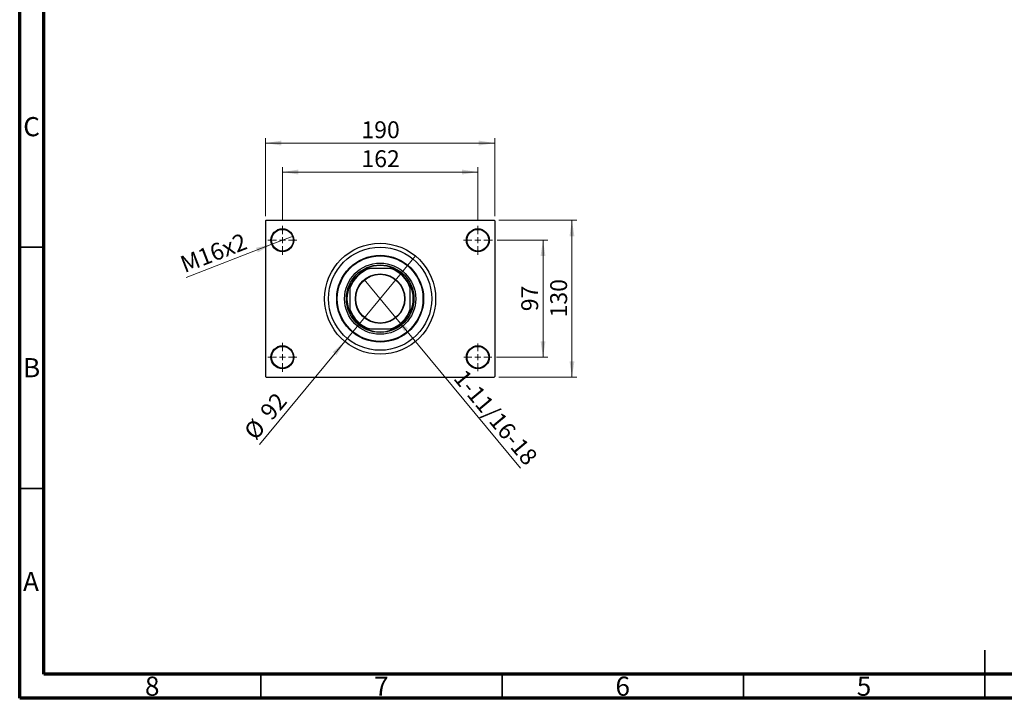
# Model space of a CAD drawing. Units: millimetres. Extents: x 15 to 418, y 5 to 292.
# Drawn here: x 15 to 219, y 5 to 146 of the extents above; entities that cross this region are included whole.
import ezdxf

# ---------------------------------------------------------------- set-up
doc = ezdxf.new("R2010")
doc.units = ezdxf.units.MM
doc.styles.add('SLDTEXTSTYLE0', font='TXT', dxfattribs={"width": 0.75})
doc.dimstyles.new('SLDDIMSTYLE1', dxfattribs={"dimtxt": 3.5, "dimasz": 3.302, "dimexe": 0, "dimexo": 0.0625, "dimgap": 0.875, "dimtad": 1, "dimdec": 0, "dimlfac": 4, "dimrnd": 1e-09, "dimzin": 12, "dimdsep": 46, "dimtxsty": 'SLDTEXTSTYLE0', "dimsah": 1, "dimcen": 0.09, "dimadec": 0, "dimazin": 3, "dimtfac": 1, "dimtdec": 0, "dimtofl": 0, "dimtmove": 0, "dimatfit": 3, "dimfxl": 1, "dimfrac": 2, "dimtolj": 1, "dimtzin": 12, "dimarcsym": 0})
doc.dimstyles.new('SLDDIMSTYLE3', dxfattribs={"dimtxt": 3.5, "dimasz": 3.302, "dimexe": 0, "dimexo": 0.0625, "dimgap": 0.875, "dimtad": 1, "dimlfac": 4, "dimrnd": 1e-09, "dimzin": 12, "dimdsep": 46, "dimtxsty": 'SLDTEXTSTYLE0', "dimblk1": 'NONE', "dimsah": 1, "dimcen": 0, "dimadec": 0, "dimazin": 3, "dimtfac": 1, "dimtmove": 0, "dimatfit": 3, "dimldrblk": 'NONE', "dimfxl": 1, "dimfrac": 2, "dimtolj": 1, "dimtzin": 12, "dimarcsym": 0})
doc.dimstyles.new('SLDDIMSTYLE4', dxfattribs={"dimtxt": 3.5, "dimasz": 3.302, "dimexe": 0, "dimexo": 0.0625, "dimgap": 0.875, "dimtad": 1, "dimdec": 0, "dimlfac": 4, "dimrnd": 1e-09, "dimzin": 12, "dimdsep": 46, "dimtxsty": 'SLDTEXTSTYLE0', "dimblk1": 'NONE', "dimsah": 1, "dimcen": 0, "dimadec": 0, "dimazin": 3, "dimtfac": 1, "dimtmove": 0, "dimatfit": 3, "dimldrblk": 'NONE', "dimfxl": 1, "dimfrac": 2, "dimtolj": 1, "dimtzin": 12, "dimarcsym": 0})

# ---------------------------------------------------------------- blocks, each defined once
blk = doc.blocks.new('_D_8')
at = {"color": 7, "linetype": 'Continuous', "lineweight": 0}
for q in [(86.41, 91.77), (118.78, 52.7)]:
    blk.add_line((92.97, 83.85), q, dxfattribs=at)
at = {"color": 7, "linetype": 'Continuous', "lineweight": 18}
blk.add_solid([(92.97, 83.85), (94.68, 80.99), (95.47, 81.64)], dxfattribs=at)
at = {"color": 7, "linetype": 'Continuous', "lineweight": 18, "insert": (107.42, 73.47), "char_height": 3.5, "attachment_point": 1, "rotation": 309.6442, "style": 'SLDTEXTSTYLE0'}
blk.add_mtext('1-11/16-18', dxfattribs=at)
blk = doc.blocks.new('_None')
blk = doc.blocks.new('_D_9')
at = {"color": 7, "linetype": 'Continuous', "lineweight": 0}
for q in [(97.03, 96.67), (64.68, 57.62)]:
    blk.add_line((82.35, 78.95), q, dxfattribs=at)
at = {"color": 7, "linetype": 'Continuous', "lineweight": 18}
blk.add_solid([(82.35, 78.95), (79.85, 76.74), (80.64, 76.09)], dxfattribs=at)
at = {"color": 7, "linetype": 'Continuous', "lineweight": 18, "char_height": 3.5, "attachment_point": 1, "rotation": 50.3558, "style": 'SLDTEXTSTYLE0'}
for s, insert in [('92', (64.54, 64.6)), ('%%c', (61.21, 60.5))]:
    blk.add_mtext(s, dxfattribs=dict(at, insert=insert))
blk = doc.blocks.new('_D_10')
at = {"color": 7, "linetype": 'Continuous', "lineweight": 0}
for p, q in [((113.94, 99.94), (124.44, 99.94)), ((123.44, 99.94), (123.44, 75.69)), ((113.81, 75.69), (124.44, 75.69))]:
    blk.add_line(p, q, dxfattribs=at)
at = {"color": 7, "linetype": 'Continuous', "lineweight": 18}
for points in [[(123.44, 99.94), (122.93, 96.63), (123.95, 96.63)], [(123.44, 75.69), (123.95, 78.99), (122.93, 78.99)]]:
    blk.add_solid(points, dxfattribs=at)
at = {"color": 7, "linetype": 'Continuous', "lineweight": 18, "insert": (118.93, 85.22), "char_height": 3.5, "attachment_point": 1, "rotation": 90, "style": 'SLDTEXTSTYLE0'}
blk.add_mtext('97', dxfattribs=at)
blk = doc.blocks.new('_D_11')
at = {"color": 7, "linetype": 'Continuous', "lineweight": 0}
for p, q in [((114.31, 104.06), (130.44, 104.06)), ((129.44, 71.56), (129.44, 104.06)), ((114.31, 71.56), (130.44, 71.56))]:
    blk.add_line(p, q, dxfattribs=at)
at = {"color": 7, "linetype": 'Continuous', "lineweight": 18}
for points in [[(129.44, 104.06), (128.93, 100.76), (129.95, 100.76)], [(129.44, 71.56), (129.95, 74.86), (128.93, 74.86)]]:
    blk.add_solid(points, dxfattribs=at)
at = {"color": 7, "linetype": 'Continuous', "lineweight": 18, "insert": (124.93, 83.93), "char_height": 3.5, "attachment_point": 1, "rotation": 90, "style": 'SLDTEXTSTYLE0'}
blk.add_mtext('130', dxfattribs=at)
blk = doc.blocks.new('_D_12')
at = {"color": 7, "linetype": 'Continuous', "lineweight": 0}
for p, q in [((69.44, 103.94), (69.44, 115.06)), ((109.94, 103.94), (109.94, 115.06)), ((69.44, 114.06), (109.94, 114.06))]:
    blk.add_line(p, q, dxfattribs=at)
at = {"color": 7, "linetype": 'Continuous', "lineweight": 18}
for points in [[(69.44, 114.06), (72.74, 113.55), (72.74, 114.57)], [(109.94, 114.06), (106.64, 114.57), (106.64, 113.55)]]:
    blk.add_solid(points, dxfattribs=at)
at = {"color": 7, "linetype": 'Continuous', "lineweight": 18, "insert": (85.81, 118.57), "char_height": 3.5, "attachment_point": 1, "style": 'SLDTEXTSTYLE0'}
blk.add_mtext('162', dxfattribs=at)
blk = doc.blocks.new('_D_13')
at = {"color": 7, "linetype": 'Continuous', "lineweight": 0}
for p, q in [((65.94, 104.94), (65.94, 121.06)), ((113.44, 104.94), (113.44, 121.06)), ((65.94, 120.06), (113.44, 120.06))]:
    blk.add_line(p, q, dxfattribs=at)
at = {"color": 7, "linetype": 'Continuous', "lineweight": 18}
for points in [[(65.94, 120.06), (69.24, 119.55), (69.24, 120.57)], [(113.44, 120.06), (110.14, 120.57), (110.14, 119.55)]]:
    blk.add_solid(points, dxfattribs=at)
at = {"color": 7, "linetype": 'Continuous', "lineweight": 18, "insert": (85.81, 124.57), "char_height": 3.5, "attachment_point": 1, "style": 'SLDTEXTSTYLE0'}
blk.add_mtext('190', dxfattribs=at)
blk = doc.blocks.new('_D_14')
at = {"color": 7, "linetype": 'Continuous', "lineweight": 0}
for q in [(71.65, 100.79), (49.52, 92.22)]:
    blk.add_line((67.23, 99.08), q, dxfattribs=at)
at = {"color": 7, "linetype": 'Continuous', "lineweight": 18}
blk.add_solid([(67.23, 99.08), (63.96, 98.36), (64.33, 97.41)], dxfattribs=at)
at = {"color": 7, "linetype": 'Continuous', "lineweight": 18, "insert": (47.91, 96.38), "char_height": 3.5, "attachment_point": 1, "rotation": 21.1762, "style": 'SLDTEXTSTYLE0'}
blk.add_mtext('M16x2', dxfattribs=at)
blk = doc.blocks.new('SW_CENTERMARKSYMBOL_2')
at = {"color": 0, "linetype": 'Continuous', "lineweight": 18}
for p, q in [((0, 1.25), (0, 3)), ((-1.25, 0), (-3, 0)), ((0, 0), (-0.625, 0)), ((0, 0), (0, 0.625)), ((0, 0), (0, -0.625)), ((0, 0), (0.625, 0)), ((1.25, 0), (3, 0)), ((0, -1.25), (0, -3))]:
    blk.add_line(p, q, dxfattribs=at)
blk = doc.blocks.new('SW_CENTERMARKSYMBOL_3')
at = {"color": 0, "linetype": 'Continuous', "lineweight": 18}
for p, q in [((0, 1.25), (0, 3)), ((-1.25, 0), (-3, 0)), ((0, 0), (-0.625, 0)), ((0, 0), (0, 0.625)), ((0, 0), (0, -0.625)), ((0, 0), (0.625, 0)), ((1.25, 0), (3, 0)), ((0, -1.25), (0, -3))]:
    blk.add_line(p, q, dxfattribs=at)
blk = doc.blocks.new('SW_CENTERMARKSYMBOL_4')
at = {"color": 0, "linetype": 'Continuous', "lineweight": 18}
for p, q in [((0, 1.25), (0, 2.875)), ((-1.25, 0), (-2.875, 0)), ((0, 0), (-0.625, 0)), ((0, 0), (0, 0.625)), ((0, 0), (0, -0.625)), ((0, 0), (0.625, 0)), ((1.25, 0), (2.875, 0)), ((0, -1.25), (0, -2.875))]:
    blk.add_line(p, q, dxfattribs=at)
blk = doc.blocks.new('SW_CENTERMARKSYMBOL_5')
at = {"color": 0, "linetype": 'Continuous', "lineweight": 18}
for p, q in [((0, 1.25), (0, 3)), ((-1.25, 0), (-3, 0)), ((0, 0), (-0.625, 0)), ((0, 0), (0, 0.625)), ((0, 0), (0, -0.625)), ((0, 0), (0.625, 0)), ((1.25, 0), (3, 0)), ((0, -1.25), (0, -3))]:
    blk.add_line(p, q, dxfattribs=at)

msp = doc.modelspace()

# ---------------------------------------------------------------- linework, layer by layer
at = {"color": 7, "linetype": 'Continuous', "lineweight": 70}
for p, q in [((15, 5), (15, 292)), ((20, 10), (20, 287)), ((410, 10), (20, 10)), ((415, 5), (15, 5))]:
    msp.add_line(p, q, dxfattribs=at)
at = {"color": 7, "linetype": 'Continuous', "lineweight": 25}
for p, q in [((66.065, 104.06), (65.94, 103.935)), ((66.065, 104.06), (113.315, 104.06)), ((113.44, 103.935), (113.315, 104.06)), ((65.94, 103.935), (65.94, 71.685)), ((113.44, 103.935), (113.44, 71.685)), ((87.1405, 94.06), (87.4927, 94.06)), ((91.8873, 94.06), (87.4927, 94.06)), ((91.8873, 94.06), (92.2395, 94.06)), ((92.2395, 94.06), (92.5541, 94.06)), ((83.44, 90.3595), (83.44, 90.6741)), ((83.44, 90.0073), (83.44, 90.3595)), ((83.44, 90.0073), (83.44, 85.6127)), ((95.94, 90.3595), (95.94, 90.0073)), ((95.94, 85.6127), (95.94, 90.0073)), ((83.44, 85.2605), (83.44, 85.6127)), ((95.94, 85.6127), (95.94, 85.2605)), ((95.94, 85.2605), (95.94, 84.9459)), ((87.1405, 81.56), (86.8259, 81.56)), ((87.4927, 81.56), (87.1405, 81.56)), ((87.4927, 81.56), (91.8873, 81.56)), ((92.2395, 81.56), (91.8873, 81.56)), ((65.94, 71.685), (66.065, 71.56)), ((66.065, 71.56), (113.315, 71.56)), ((113.315, 71.56), (113.44, 71.685))]:
    msp.add_line(p, q, dxfattribs=at)
at = {"color": 7, "linetype": 'Continuous', "lineweight": 35}
for p, q in [((20, 98.5), (15, 98.5)), ((20, 48.5), (15, 48.5)), ((215, 5), (215, 15)), ((65, 10), (65, 5)), ((115, 10), (115, 5)), ((165, 10), (165, 5)), ((215, 10), (215, 5))]:
    msp.add_line(p, q, dxfattribs=at)
at = {"color": 7, "linetype": 'Continuous', "lineweight": 25}
for centre, radius in [((69.44, 99.935), 2.375), ((69.44, 99.935), 2.25), ((109.94, 99.935), 2.375), ((109.94, 99.935), 2.25), ((89.69, 87.81), 11.5), ((89.69, 87.81), 10.6875), ((89.69, 87.81), 9), ((89.69, 87.81), 8.875), ((89.69, 87.81), 7.375), ((89.69, 87.81), 7), ((89.69, 87.81), 5.1375), ((89.69, 87.81), 5.0625), ((69.44, 75.685), 2.375), ((69.44, 75.685), 2.25), ((109.94, 75.685), 2.375), ((109.94, 75.685), 2.25)]:
    msp.add_circle(centre, radius, dxfattribs=at)
for radius, start, end in [(6.625, 109.370038, 160.629962), (6.75, 112.191607, 157.808393), (6.875, 65.380023, 114.619977), (6.625, 19.370038, 70.629962), (6.75, 22.191607, 67.808393), (6.875, 155.380023, 204.619977), (6.875, 335.380023, 24.619977), (6.625, 199.370038, 250.629962), (6.75, 202.191607, 247.808393), (6.625, 289.370038, 340.629962), (6.75, 292.191607, 337.808393), (6.875, 245.380023, 294.619977)]:
    msp.add_arc((89.69, 87.81), radius, start, end, dxfattribs=at)
for points in [[(86.8259, 94.06), (86.8508, 94.06), (86.9551, 94.06), (87.0604, 94.06), (87.1405, 94.06)], [(95.94, 90.6741), (95.94, 90.6492), (95.94, 90.5449), (95.94, 90.4396), (95.94, 90.3595)], [(83.44, 84.9459), (83.44, 84.9708), (83.44, 85.0751), (83.44, 85.1804), (83.44, 85.2605)], [(92.5541, 81.56), (92.5292, 81.56), (92.4249, 81.56), (92.3196, 81.56), (92.2395, 81.56)]]:
    msp.add_open_spline(points, degree=3, knots=[0, 0, 0, 0, 0.23911249, 1, 1, 1, 1], dxfattribs=at)

# ---------------------------------------------------------------- block references
at = {"color": 7, "linetype": 'Continuous', "lineweight": 0}
for name, p in [('SW_CENTERMARKSYMBOL_2', (69.44, 99.935)), ('SW_CENTERMARKSYMBOL_3', (109.94, 99.935)), ('SW_CENTERMARKSYMBOL_5', (69.44, 75.685)), ('SW_CENTERMARKSYMBOL_4', (109.94, 75.685))]:
    msp.add_blockref(name, p, dxfattribs=at)

# ---------------------------------------------------------------- texts
at = {"color": 7, "linetype": 'Continuous', "lineweight": 0, "char_height": 3.9688, "attachment_point": 2, "style": 'SLDTEXTSTYLE0'}
for s, insert in [('C', (17.4587, 125.4462)), ('B', (17.4706, 75.4958)), ('A', (17.3397, 31.1962)), ('8', (42.46, 9.4958)), ('7', (89.96, 9.4958)), ('6', (139.96, 9.4958)), ('5', (189.96, 9.4958))]:
    msp.add_mtext(s, dxfattribs=dict(at, insert=insert))

# ---------------------------------------------------------------- dimensions: what is measured, and where the dimension line sits
at = {"color": 7, "linetype": 'Continuous', "lineweight": 18}
for base, p1, p2, picture, middle in [((113.44, 120.06), (65.94, 103.935), (113.44, 103.935), '_D_13', (89.69, 120.06)), ((109.94, 114.06), (69.44, 102.935), (109.94, 102.935), '_D_12', (89.69, 114.06))]:
    dim = msp.add_linear_dim(base=base, p1=p1, p2=p2, dimstyle='SLDDIMSTYLE1', dxfattribs=at)
    dim.commit()
    dim.dimension.update_dxf_attribs({"geometry": picture, "text_midpoint": middle, "dimtype": 160})
for base, p1, p2, picture, middle in [((129.44, 104.06), (113.315, 71.56), (113.315, 104.06), '_D_11', (129.44, 87.81)), ((123.44, 75.685), (112.94, 99.935), (112.815, 75.685), '_D_10', (123.44, 87.81))]:
    dim = msp.add_linear_dim(base=base, p1=p1, p2=p2, angle=90, dimstyle='SLDDIMSTYLE1', dxfattribs=at)
    dim.commit()
    dim.dimension.update_dxf_attribs({"geometry": picture, "text_midpoint": middle, "dimtype": 160})
for p1, p2, text, picture, middle in [((71.6546, 100.7929), (67.2254, 99.0771), 'M16x2', '_D_14', (55.94, 94.7052)), ((86.4122, 91.766), (92.9678, 83.854), '1-11/16-18', '_D_8', (111.44, 61.56))]:
    dim = msp.add_diameter_dim_2p(p1=p1, p2=p2, text=text, dimstyle='SLDDIMSTYLE3', override={"dimpost": '<>'}, dxfattribs=at)
    dim.commit()
    dim.dimension.update_dxf_attribs({"geometry": picture, "text_midpoint": middle, "dimtype": 163})
dim = msp.add_diameter_dim_2p(p1=(97.0272, 96.6652), p2=(82.3528, 78.9548), dimstyle='SLDDIMSTYLE4', dxfattribs=at)
dim.commit()
dim.dimension.update_dxf_attribs({"geometry": '_D_9', "text_midpoint": (67.94, 61.56), "dimtype": 163})

doc.saveas('drawing.dxf')
